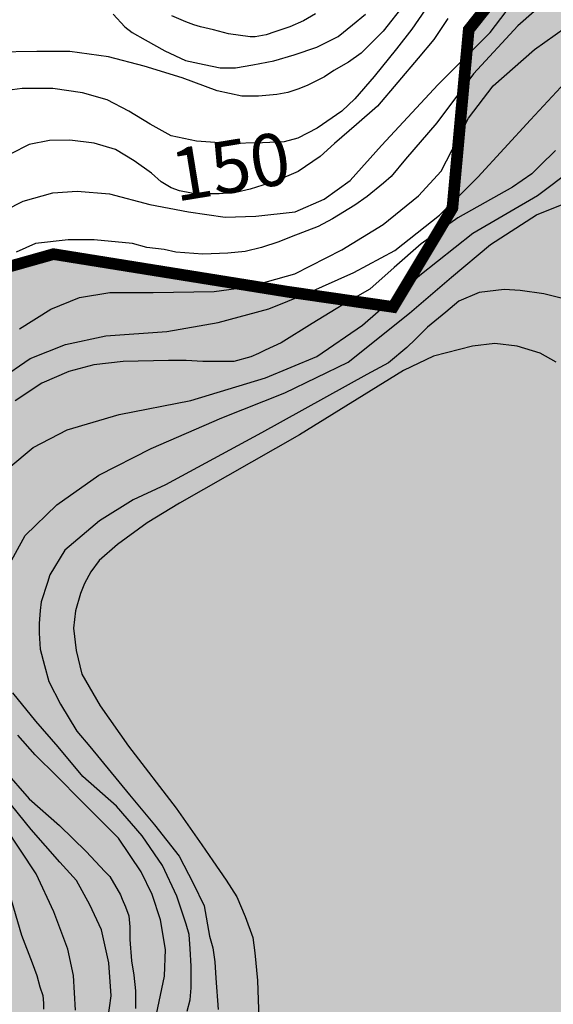
# Model space of a CAD drawing. Units: inches. Extents: x 539969 to 559420, y 9798413 to 9815517.
# Drawn here: x 546987 to 547446, y 9805457 to 9806304 of the extents above; entities that cross this region are included whole.
import ezdxf

# ---------------------------------------------------------------- set-up
doc = ezdxf.new("R2010")
doc.units = ezdxf.units.IN
doc.header["$LTSCALE"] = 10
doc.header["$MEASUREMENT"] = 0
for name, color, linetype in [('curva mestra1', 1, 'CONTINUOUS'), ('CURVA_NIVELl1', 252, 'CONTINUOUS'), ('HAC', 254, 'CONTINUOUS'), ('plato', 220, 'CONTINUOUS'), ('TEXTOS-CURVAS', 2, 'CONTINUOUS')]:
    doc.layers.add(name, color=color, linetype=linetype)
doc.styles.add('SIMPLEX', font='simplex', dxfattribs={"height": 0.2})

msp = doc.modelspace()

# ---------------------------------------------------------------- hatches: boundary and pattern name
at = {"layer": 'HAC'}
h = msp.add_hatch(dxfattribs=at)
h.set_pattern_fill('DOTS', color=256, scale=600, style=0)
h.set_pattern_definition([(0, (-50000, 0), (18.75, 37.5), [0, -37.5])])
h.paths.add_polyline_path([(547977.78, 9804175.36), (547986.76, 9804910.18), (547793.96, 9805061.45), (547772.98, 9805134.02), (547811.67, 9805206.31), (547850.19, 9805240.24), (547876.27, 9805350.96), (547797.78, 9805432.8), (547755.76, 9805538.04), (547749.58, 9805615.84), (547796.8, 9805688.1), (547746.56, 9805888.68), (547730.04, 9806049.75), (547702.03, 9806183.38), (547642.75, 9806285.95), (547556.83, 9806354.21), (547437.57, 9806376.06), (547373.26, 9806295.36), (547359.21, 9806141.9), (547308.23, 9806056.92), (547217.65, 9806069.97), (547016.05, 9806102.36), (546863.47, 9806059.38), (546776.4, 9806025.47), (546664.03, 9805949), (546654.74, 9805885.98), (546667.58, 9805791.26), (546722.56, 9805692.96), (546787.21, 9805599.3), (546819.96, 9805551.84), (546863.75, 9805415.79), (546883, 9805351.2), (546874.2, 9805291.56), (546827.2, 9805266.19), (546737.07, 9805322.7), (546571.77, 9805442.68), (546391.99, 9805538.04), (546308.04, 9805595.93), (546123.91, 9805753.79), (546000.67, 9805883.13), (545921.83, 9805985.27), (545911.22, 9806172.07), (545923.78, 9806280.61), (545843.54, 9806447.23), (545828.39, 9806660.74), (545725.53, 9806746.17), (545589.25, 9806776.63), (545456.97, 9806747.39), (545408.67, 9806658.63), (545409.23, 9806548.29), (545425.77, 9806449.12), (545451, 9806372.27), (545433.59, 9806291.35), (545378.17, 9806291.6), (545225.37, 9806387.18), (545110.44, 9806476.13), (545076.33, 9806476.28), (545003.63, 9806425.45), (544955.48, 9806286.92), (544936.22, 9806194.5), (544921.85, 9806125.58), (544874.26, 9806097.79), (544726.02, 9806311.61), (544623.75, 9806320.6), (544551.25, 9806312.4), (544495.98, 9806346.76), (544470.62, 9806393.76), (544450.08, 9806564.38), (544424.52, 9806568.75), (544364.99, 9806603.13), (544413.7, 9806736.12), (544409.73, 9806841.68), (544404.61, 9806880.04), (544353.61, 9806914.38), (544263.86, 9806863.63), (544221.89, 9806748.05), (544182.7, 9806566.62), (544150.78, 9806463.94), (544080.39, 9806411.69), (544005.98, 9806400.13), (543844.4, 9806490.39), (543720.04, 9806328.96), (543677.39, 9806324.89), (543596.53, 9806355.09), (543482.39, 9806458.12), (543337.29, 9806531.05), (543241.4, 9806548.03), (543109.47, 9806510.27), (542976.73, 9806362.52), (542875.53, 9806230.47), (542841.04, 9806145.37), (542837.65, 9806068.64), (542884.84, 9805957.56), (542972.41, 9805916.77), (543141.44, 9805901.36), (543226.25, 9805893.12), (543330.3, 9805863.78), (543368.11, 9805806.21), (543323.55, 9805733.55), (543274.65, 9805636.72), (543243.37, 9805559.52), (543252.06, 9805445.92), (543255.44, 9805401.73), (543344.11, 9805430.84), (543442.67, 9805468.33), (543456.14, 9805477.56), (543519.18, 9805429.85), (543548.96, 9805262.9), (543548.3, 9805119.05), (543620.58, 9805076.09), (543748.58, 9805101.09), (543838.31, 9805168.36), (543906.85, 9805219.74), (543983.97, 9805304.65), (544057.75, 9805339.65), (544143.01, 9805351.26), (544312.04, 9805354.04), (544399.15, 9805365.3), (544491.25, 9805302.35), (544464.6, 9805064.32), (544480.66, 9804910.02), (544531.64, 9804807.66), (544593.43, 9804782.58), (544706.69, 9804866.55), (544776.87, 9804997.07), (544814.17, 9805066.42), (544886.52, 9805040.22), (544967.58, 9804888.63), (545006.25, 9804584.7), (545076.68, 9804377.18), (545092.08, 9804306.36), (545176.68, 9804260.31), (545289.13, 9804245.78), (545403.88, 9804263.27), (545525.67, 9804254.97), (545692.47, 9804243.59), (545820.73, 9804234.85), (545854.73, 9804213.38), (545858.44, 9804089.74), (545801.09, 9804012.1), (545716.81, 9803881.49), (545750.88, 9803782.74), (545846.29, 9803635.75), (545910.59, 9803597.64), (546039.42, 9803577.36), (546272.64, 9803663.64), (546415.25, 9803729.12), (546446.34, 9803627.34), (546442.93, 9803451.63), (546446.89, 9803293.86), (546487.13, 9803142.17), (546543.92, 9802961.21), (546578.51, 9802933.78), (546675.19, 9802764.51), (546640.87, 9802717.78), (546568.34, 9802705.32), (546503.06, 9802700.84), (546393.51, 9802693.32), (546359.23, 9802655.11), (546363.05, 9802557.04), (546383.86, 9802444.71), (546383.3, 9802322.49), (546472.98, 9802273.53), (546633.31, 9802284.9), (546824.92, 9802308.88), (546885.63, 9802310.56), (546952.32, 9802294.31), (547009.44, 9802208.81), (546980.38, 9802122.92), (546948.95, 9802030.04), (546886.42, 9801858), (546856.99, 9801708.01), (546827.74, 9801621.35), (546751.31, 9801560.05), (546664.72, 9801513.11), (546541.35, 9801452.12), (546528.37, 9801409.55), (546567.6, 9801365.31), (546656.63, 9801278.1), (546710.86, 9801229.68), (546714.66, 9801127.35), (546655.02, 9801096.31), (546502.57, 9801071.15), (546462.77, 9801043.24), (546477.96, 9801003.62), (546532.9, 9800932.81), (546607.64, 9800849.29), (546742.38, 9800658.3), (546806.26, 9800645.22), (546875.21, 9800667.86), (546908.73, 9800678.86), (546945, 9800849.98), (546948.45, 9800977.09), (547031.96, 9801010.85), (547127.58, 9800997.59), (547260.64, 9800991.77), (547321.37, 9800989.12), (547400.19, 9801030.64), (547496.59, 9801156.16), (547529, 9801253.66), (547500.17, 9801375.31), (547439.73, 9801451.57), (547357.31, 9801522.72), (547292.16, 9801568.09), (547291.32, 9801657.11), (547369.53, 9801708.41), (547386.74, 9801742.44), (547442.67, 9801748.4), (547505.58, 9801755.1), (547708.12, 9801824.02), (547839.26, 9801885.33), (547907.81, 9801961.75), (547937.41, 9802067.51), (547947.32, 9802213.09), (547862.32, 9802249.98), (547649.49, 9802342.33), (547686.65, 9802417.43), (547756.82, 9802508.1), (547770.27, 9802604.32), (547764.11, 9802703.9), (547740.93, 9802763.95), (547604.92, 9802854.09), (547522.54, 9802845.31), (547366.2, 9802855.17), (547315.68, 9802996.08), (547269.06, 9803055.97), (547202.68, 9803148.52), (547158.01, 9803222.04), (547108.25, 9803316.74), (546996.8, 9803415.9), (546908.57, 9803466.85), (546887.49, 9803518.1), (546900.47, 9803560.67), (546977.41, 9803607.21), (547105.38, 9803623.69), (547241.81, 9803627.33), (547476.59, 9803698.74), (547534.12, 9803744.23), (547592.17, 9803804.79), (547634.29, 9803914.42), (547729.78, 9804068.47), (547840.7, 9804085.02), (547947.5, 9804135.69)])

# ---------------------------------------------------------------- linework, layer by layer
at = {"layer": 'curva mestra1'}
for points, elevation in [([(547355.18, 9806305.03), (547343.2, 9806286.86), (547329.69, 9806270.98), (547312.19, 9806250.33), (547294.7, 9806229.69), (547276.81, 9806213.81), (547257.88, 9806197.38), (547245.55, 9806186.26), (547226.47, 9806173.56), (547206.99, 9806165.22), (547185.13, 9806158.08), (547172.81, 9806155.3), (547158.49, 9806154.11), (547148.16, 9806154.11), (547134.64, 9806154.9), (547124.31, 9806156.89), (547117.15, 9806159.27), (547108.8, 9806164.43), (547100.45, 9806171.97), (547085.35, 9806182.69), (547069.45, 9806192.22), (547051.16, 9806197.78), (547030.19, 9806200.48), (547012.7, 9806200.09), (546995.21, 9806196.51), (546979.31, 9806188.57)], 150), ([(547447.77, 9806191.58), (547434.79, 9806178.62), (547427.58, 9806171.42), (547411, 9806159.9), (547363.94, 9806133.47), (547332.22, 9806111.15), (547309.15, 9806090.99), (547288.24, 9806072.27), (547269.49, 9806061.47), (547238.49, 9806042.75), (547211.81, 9806026.19), (547198.11, 9806019.71), (547192.34, 9806016.83), (547185.85, 9806013.95), (547171.15, 9806010.02), (547158.9, 9806010.02), (547144.48, 9806010.02), (547130.06, 9806010.74), (547114.91, 9806010.74), (547075.98, 9806010.02), (547050.75, 9806007.14), (547029.12, 9806001.38), (547006.04, 9805991.3), (546982.97, 9805976.18)], 175), ([(546973.55, 9805658.48), (546995.18, 9805634), (547021.14, 9805610.96), (547044.21, 9805588.64), (547060.07, 9805571.36), (547064.4, 9805567.04), (547073.77, 9805551.2), (547075.21, 9805547.6), (547078.1, 9805541.12), (547080.98, 9805533.2), (547081.7, 9805523.84), (547081.7, 9805513.04), (547083.11, 9805494.55), (547085.28, 9805482.31), (547086.72, 9805468.63), (547086.72, 9805462.15), (547086.72, 9805453.51)], 175)]:
    msp.add_lwpolyline(points, dxfattribs=dict(at, elevation=elevation))
at = {"layer": 'CURVA_NIVELl1'}
for points in [[(546958.79, 9806132.02), (546989.95, 9806148.01), (547015.45, 9806154.96), (547036.31, 9806156.5), (547064.12, 9806154.19), (547098.89, 9806144.93), (547132.11, 9806138.76), (547163.78, 9806134.13), (547190.05, 9806134.9), (547224.04, 9806138.76), (547248.77, 9806149.56), (547271.17, 9806165.76), (547298.21, 9806195.85), (547346.88, 9806248.31), (547391.69, 9806293.06), (547420.01, 9806330.55)], [(547457.57, 9806335.82), (547415.38, 9806298.64), (547377.33, 9806257.34), (547345.9, 9806215.21), (547319, 9806184.05), (547306.59, 9806169.18), (547299.98, 9806163.4), (547285.91, 9806151.83), (547275.16, 9806144.4), (547256.13, 9806132.83), (547243.73, 9806126.23), (547220.56, 9806117.14), (547209.81, 9806113.01), (547194.92, 9806108.05), (547180.86, 9806104.75), (547165.97, 9806103.1), (547144.46, 9806102.27), (547121.3, 9806103.92), (547111.37, 9806106.4), (547096.48, 9806108.05), (547084.07, 9806111.36), (547050.99, 9806114.66), (547028.65, 9806114.66), (547000.53, 9806111.36), (546983.98, 9806103.92)], [(547341.48, 9806321.08), (547324.28, 9806295.97), (547311.04, 9806278.79), (547291.86, 9806255), (547275.31, 9806235.84), (547264.06, 9806225.27), (547242.89, 9806210.73), (547226.35, 9806202.14), (547214.44, 9806198.84), (547195.91, 9806198.18), (547166.8, 9806197.52), (547139.01, 9806199.5), (547117.17, 9806204.12), (547099.31, 9806214.04), (547080.78, 9806225.27), (547062.25, 9806235.18), (547041.08, 9806241.13), (547015.56, 9806244.88), (546989.09, 9806244.88), (546958.66, 9806240.92)], [(547317.84, 9806316.98), (547299.69, 9806294.13), (547280.75, 9806275.21), (547269.7, 9806267.33), (547257.08, 9806260.24), (547249.18, 9806254.72), (547241.29, 9806250.78), (547234.98, 9806247.63), (547227.09, 9806244.48), (547217.62, 9806241.33), (547208.15, 9806239.75), (547201.83, 9806238.96), (547192.36, 9806238.17), (547178.16, 9806238.17), (547156.85, 9806242.9), (547126.86, 9806253.93), (547094.1, 9806264.09), (547063.32, 9806271.97), (547030.17, 9806276.7), (547001.76, 9806276.7), (546965.46, 9806275.91)], [(547067.42, 9806308.76), (547077.28, 9806297.94), (547083.68, 9806293.01), (547095.02, 9806286.62), (547111.78, 9806277.27), (547129.52, 9806268.9), (547145.59, 9806265.5), (547159.39, 9806262.55), (547172.7, 9806262.55), (547187.48, 9806265.01), (547205.72, 9806268.46), (547222.97, 9806273.87), (547242.68, 9806280.27), (547260.91, 9806289.62), (547273.23, 9806299.46), (547284.57, 9806308.81)], [(547241.47, 9806308.91), (547231.25, 9806302.95), (547219.32, 9806297.85), (547206.53, 9806293.59), (547198.86, 9806291.04), (547189.49, 9806289.34), (547185.23, 9806289.34), (547166.48, 9806291.89), (547153.7, 9806295.29), (547142.62, 9806297.85), (547136.66, 9806299.55), (547129.84, 9806302.1), (547117.91, 9806307.21)], [(546986.81, 9806038.04), (547013.88, 9806054.94), (547038.42, 9806065.08), (547064.65, 9806069.3), (547101.87, 9806069.3), (547154.33, 9806070.15), (547183.94, 9806074.37), (547223.71, 9806085.36), (547264.02, 9806105.97), (547299.56, 9806127.94), (547330.02, 9806152.44), (547349.48, 9806173.57), (547373.17, 9806219.19), (547394.32, 9806247.08), (547429.86, 9806278.34), (547465.39, 9806303.69)], [(546968.96, 9805994.23), (546996.11, 9806012.51), (547026.42, 9806024.49), (547061.14, 9806032.06), (547113.54, 9806035.84), (547157.74, 9806043.41), (547201.3, 9806055.38), (547234.13, 9806068.62), (547274.32, 9806086.63), (547309.68, 9806105.55), (547348.19, 9806135.81), (547381.02, 9806168.59), (547426.48, 9806217.77), (547467.52, 9806261.91)], [(546977.5, 9805918.57), (546998.63, 9805936.16), (547027.69, 9805951.1), (547072.58, 9805964.29), (547134.21, 9805976.6), (547198.48, 9805995.94), (547242.5, 9806014.4), (547281.77, 9806041.17), (547331.07, 9806084.25), (547376.85, 9806120.3), (547432.31, 9806152.83), (547462.43, 9806175.46)], [(546976.75, 9805833.1), (546991.71, 9805860.35), (547019.01, 9805886.73), (547055.1, 9805912.22), (547100, 9805935.08), (547160.74, 9805961.46), (547214.97, 9805983.12), (547269.55, 9806009.49), (547322.38, 9806051.69), (547358.47, 9806082.46), (547391.92, 9806110.59), (547431.54, 9806136.09), (547457.85, 9806146.75)], [(547463.08, 9806061.82), (547438, 9806068.31), (547417.56, 9806071.09), (547403.63, 9806072.02), (547382.26, 9806069.24), (547364.61, 9806061.82), (547353.46, 9806052.54), (547337.67, 9806039.55), (547327.45, 9806029.35), (547320.02, 9806021.92), (547304.23, 9806008.94), (547285.65, 9805998.73), (547195.02, 9805948.55), (547112.33, 9805904.02), (547084.46, 9805891.03), (547055.6, 9805872.9), (547025.87, 9805847.86), (547012.87, 9805826.52), (547011.01, 9805820.02), (547005.44, 9805803.33), (547004.51, 9805795.9), (547003.58, 9805784.77), (547003.58, 9805776.42), (547004.51, 9805762.51), (547008.22, 9805748.59), (547011.94, 9805734.67), (547022.16, 9805715.19), (547036.09, 9805692), (547047.24, 9805679.01), (547081.52, 9805637.45), (547102.89, 9805611.48), (547124.26, 9805584.57), (547136.33, 9805561.38), (547145.62, 9805541.9), (547150.27, 9805515.92), (547153.06, 9805505.72), (547154.91, 9805493.66), (547155.84, 9805479.74), (547157.7, 9805452.84)], [(547448.45, 9806009.34), (547434.65, 9806017.13), (547414.87, 9806023.12), (547395.68, 9806025.51), (547376.49, 9806023.12), (547342.91, 9806014.73), (547317.12, 9806002.16), (547227.78, 9805947.07), (547124.32, 9805888.15), (547096.73, 9805871.39), (547071.01, 9805852.53), (547055.42, 9805838.76), (547048.22, 9805829.18), (547042.82, 9805819), (547039.23, 9805810.62), (547035.03, 9805795.64), (547033.23, 9805780.67), (547035.63, 9805761.51), (547040.42, 9805741.15), (547056.1, 9805713.86), (547080.68, 9805679.12), (547121.46, 9805625.83), (547143.65, 9805594.38), (547153.25, 9805580.61), (547164.64, 9805563.84), (547173.63, 9805549.47), (547180.83, 9805532.7), (547187.43, 9805514.74), (547189.22, 9805501.56), (547191.62, 9805477.61), (547192.82, 9805444.68)], [(547131.04, 9805451.24), (547133.69, 9805460.91), (547134.57, 9805471.46), (547134.57, 9805479.38), (547134.57, 9805489.93), (547133.69, 9805504.87), (547132.81, 9805517.18), (547130.16, 9805525.97), (547122.21, 9805550.25), (547109.88, 9805576.63), (547092.27, 9805602.12), (547070.27, 9805627.62), (547041.21, 9805653.11), (547020.08, 9805678.61), (547000.72, 9805700.59), (546981.15, 9805724.96)], [(547104.55, 9805448.84), (547111.59, 9805481.37), (547112.47, 9805504.22), (547108.07, 9805529.72), (547101.03, 9805551.7), (547091.34, 9805571.04), (547071.97, 9805600.05), (547039.98, 9805632.27), (547018.85, 9805653.37), (547000.36, 9805671.84), (546985.4, 9805688.54)], [(547062.91, 9805443.95), (547065.64, 9805464.54), (547063.75, 9805492.91), (547057.43, 9805521.28), (547047.33, 9805542.72), (547035.97, 9805563.52), (547021.45, 9805579.29), (546996.82, 9805607.66), (546979.78, 9805628.46)], [(547035.07, 9805452.28), (547033.37, 9805481.86), (547028.3, 9805504.67), (547016.45, 9805536.58), (547001.22, 9805569.53), (546974.15, 9805610.08)], [(546976.16, 9805558.87), (546988.56, 9805516.74), (546997.66, 9805492.79), (547001.8, 9805482.05), (547004.28, 9805472.14), (547006.76, 9805464.7), (547007.59, 9805458.09), (547007.59, 9805453.14)]]:
    msp.add_lwpolyline(points, dxfattribs=at)
at = {"layer": 'plato', "const_width": 10}
msp.add_lwpolyline([(547437.57, 9806376.06), (547373.26, 9806295.36), (547359.21, 9806141.9), (547308.23, 9806056.92), (547308.23, 9806056.92), (547217.65, 9806069.97), (547016.05, 9806102.36), (546863.47, 9806059.38), (546776.4, 9806025.47), (546664.03, 9805949), (546654.74, 9805885.98), (546667.58, 9805791.26), (546722.56, 9805692.96), (546787.21, 9805599.3), (546819.96, 9805551.84), (546863.75, 9805415.79), (546883, 9805351.2), (546874.2, 9805291.56), (546827.2, 9805266.19), (546737.07, 9805322.7), (546571.77, 9805442.68), (546391.99, 9805538.04), (546308.04, 9805595.93), (546123.91, 9805753.79)], dxfattribs=at)

# ---------------------------------------------------------------- texts
at = {"layer": 'TEXTOS-CURVAS', "style": 'SIMPLEX'}
msp.add_text('150', height=45, rotation=9.25852, dxfattribs=at).set_placement((547121.63, 9806147.37))

doc.saveas('drawing.dxf')
